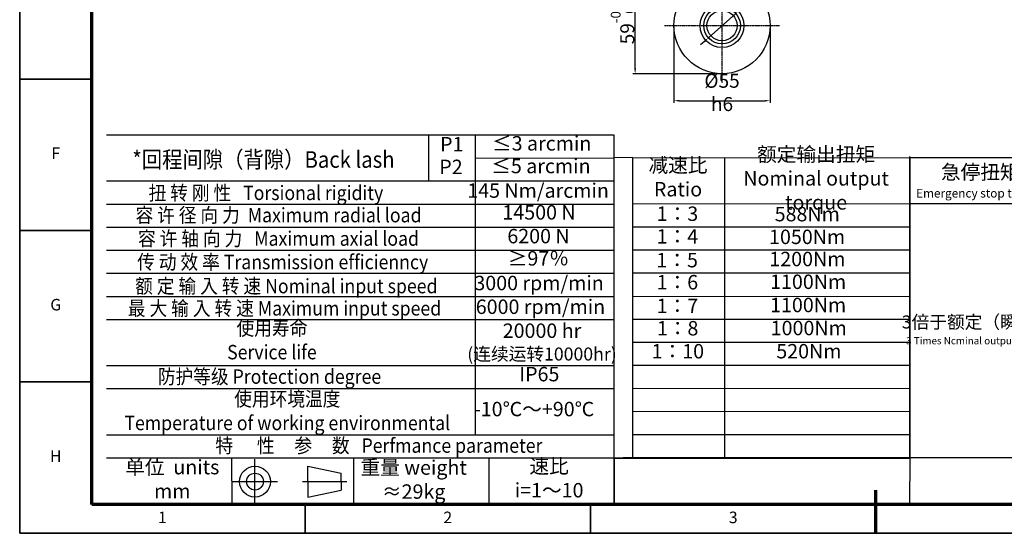
# Model space of a CAD drawing. Units: millimetres. Extents: x 1249 to 2229, y 586 to 1279.
# Drawn here: x 1249 to 1813, y 586 to 880 of the extents above; entities that cross this region are included whole.
import ezdxf
from ezdxf.enums import TextEntityAlignment as Align

# ---------------------------------------------------------------- set-up
doc = ezdxf.new("R2010")
doc.units = ezdxf.units.MM
doc.linetypes.add('DASHED', pattern=[0.2067, 0.1654, -0.0413])
for name, color, linetype, lineweight in [('1轮廓实线层', 7, 'Continuous', 70), ('2细线层', 4, 'Continuous', 35), ('6文字层', 3, 'Continuous', 35), ('7标注层', 4, 'Continuous', 35), ('可见 (ISO)', 7, 'Continuous', 50), ('图框层', 7, 'Continuous', 70)]:
    doc.layers.add(name, color=color, linetype=linetype, lineweight=lineweight)
doc.layers.add('标注线', color=7, linetype='Continuous')
doc.styles.add('1', font='txt', dxfattribs={"width": 0.667})
doc.styles.add('HC_GBDIM', font='romans', dxfattribs={"width": 0.667, "bigfont": 'gbcbig'})
doc.styles.add('仿宋0.8', font='txt', dxfattribs={"width": 0.8})
doc.dimstyles.new('1', dxfattribs={"dimtxt": 5.5, "dimasz": 3, "dimexe": 1.25, "dimexo": 0.625, "dimtad": 1, "dimtoh": 1, "dimdec": 1, "dimtxsty": '1', "dimcen": 2.5, "dimadec": 0, "dimazin": 0, "dimtfac": 1, "dimtdec": 1, "dimtmove": 0, "dimatfit": 3, "dimfxl": 1, "dimarcsym": 0})

# ---------------------------------------------------------------- blocks, each defined once
blk = doc.blocks.new('*U6')
at = {"layer": '1轮廓实线层'}
blk.add_line((272, -10), (272, 5), dxfattribs=at)
at = {"layer": '2细线层'}
for p, q in [((-25, -10), (-25, 410)), ((-25, 147.5), (0, 147.5)), ((-25, 95), (0, 95)), ((-25, 42.5), (0, 42.5)), ((74, -10), (74, 0)), ((173, -10), (173, 0)), ((272, -10), (272, 0)), ((569, -10), (-25, -10))]:
    blk.add_line(p, q, dxfattribs=at)
at = {"layer": '图框层'}
for p, q in [((0, 0), (0, 400)), ((559, 0), (0, 0))]:
    blk.add_line(p, q, dxfattribs=at)
at = {"layer": '6文字层', "style": 'HC_GBDIM'}
for s, p in [('F', (-12.5, 121.25)), ('G', (-12.5, 68.75)), ('H', (-12.5, 16.25)), ('1', (24.5, -5)), ('2', (123.5, -5)), ('3', (222.5, -5))]:
    blk.add_text(s, height=4, dxfattribs=at).set_placement(p, align=Align.MIDDLE)
blk = doc.blocks.new('*D32')
at = {"layer": '7标注层', "color": 0, "linetype": 'ByBlock', "lineweight": -2, "transparency": 16777216}
for p, q in [((1238.65, 1029.6), (1188.3, 1029.6)), ((1189.55, 973.6), (1189.55, 1026.6)), ((1238.65, 970.6), (1188.3, 970.6))]:
    blk.add_line(p, q, dxfattribs=at)
at = {"layer": '7标注层', "color": 0, "transparency": 16777216}
for points in [[(1190.05, 1026.6), (1189.05, 1026.6), (1189.55, 1029.6)], [(1189.05, 973.6), (1190.05, 973.6), (1189.55, 970.6)]]:
    blk.add_solid(points, dxfattribs=at)
at = {"layer": 'Defpoints', "color": 0, "transparency": 16777216}
for p in [(1189.55, 1029.6), (1239.28, 1029.6), (1239.28, 970.6)]:
    blk.add_point(p, dxfattribs=at)
at = {"layer": '7标注层', "color": 0, "lineweight": 25, "transparency": 16777216, "insert": (1182.33, 1000.1), "char_height": 8, "attachment_point": 5, "rotation": 90, "style": '1'}
blk.add_mtext('59{}{{\\H0.7x;{\\S-0.2^  0;}}{}}', dxfattribs=at)
blk = doc.blocks.new('*D33')
at = {"layer": '7标注层', "color": 0, "linetype": 'ByBlock', "lineweight": -2, "transparency": 16777216}
for p, q in [((1231.28, 1029.93), (1231.28, 1048.86)), ((1247.28, 1029.93), (1247.28, 1048.86)), ((1231.28, 1047.61), (1208.82, 1047.61)), ((1244.28, 1047.61), (1234.28, 1047.61))]:
    blk.add_line(p, q, dxfattribs=at)
at = {"layer": '7标注层', "color": 0, "transparency": 16777216}
for points in [[(1234.28, 1048.11), (1234.28, 1047.11), (1231.28, 1047.61)], [(1244.28, 1047.11), (1244.28, 1048.11), (1247.28, 1047.61)]]:
    blk.add_solid(points, dxfattribs=at)
at = {"layer": 'Defpoints', "color": 0, "transparency": 16777216}
for p in [(1231.28, 1047.61), (1231.28, 1029.3), (1247.28, 1029.3)]:
    blk.add_point(p, dxfattribs=at)
at = {"layer": '7标注层', "color": 0, "lineweight": 25, "transparency": 16777216, "insert": (1218.55, 1052.38), "char_height": 8, "attachment_point": 5, "style": '1'}
blk.add_mtext('16{}{ h9{\\H0.7x;}{}}', dxfattribs=at)
blk = doc.blocks.new('*D34')
at = {"layer": '7标注层', "color": 0, "linetype": 'ByBlock', "lineweight": -2, "transparency": 16777216}
for p, q in [((1211.78, 997.48), (1211.78, 953.88)), ((1266.78, 997.48), (1266.78, 953.88)), ((1214.78, 955.13), (1263.78, 955.13))]:
    blk.add_line(p, q, dxfattribs=at)
at = {"layer": '7标注层', "color": 0, "transparency": 16777216}
for points in [[(1214.78, 955.63), (1214.78, 954.63), (1211.78, 955.13)], [(1263.78, 954.63), (1263.78, 955.63), (1266.78, 955.13)]]:
    blk.add_solid(points, dxfattribs=at)
at = {"layer": 'Defpoints', "color": 0, "transparency": 16777216}
for p in [(1211.78, 998.1), (1266.78, 998.1), (1266.78, 955.13)]:
    blk.add_point(p, dxfattribs=at)
at = {"layer": '7标注层', "color": 0, "lineweight": 25, "transparency": 16777216, "insert": (1239.28, 959.89), "char_height": 8, "attachment_point": 5, "style": '1'}
blk.add_mtext('%%c55{}{ h6{\\H0.7x;}{}}', dxfattribs=at)
blk = doc.blocks.new('*D35')
at = {"layer": '7标注层', "color": 0, "linetype": 'ByBlock', "lineweight": -2, "transparency": 16777216}
for p, q in [((1267.29, 1023.3), (1249.32, 1007.13)), ((1294.68, 1023.3), (1267.29, 1023.3)), ((1231.47, 991.08), (1247.09, 1005.12)), ((1229.24, 989.07), (1227.01, 987.07))]:
    blk.add_line(p, q, dxfattribs=at)
at = {"layer": '7标注层', "color": 0, "transparency": 16777216}
for points in [[(1248.98, 1007.5), (1249.65, 1006.76), (1247.09, 1005.12)], [(1229.58, 988.7), (1228.91, 989.45), (1231.47, 991.08)]]:
    blk.add_solid(points, dxfattribs=at)
at = {"layer": 'Defpoints', "color": 0, "transparency": 16777216}
for p in [(1247.09, 1005.12), (1231.47, 991.08)]:
    blk.add_point(p, dxfattribs=at)
at = {"layer": '7标注层', "color": 0, "lineweight": 25, "transparency": 16777216, "insert": (1281.3, 1029.11), "char_height": 8, "attachment_point": 5, "style": '1'}
blk.add_mtext('M20深45{}{{\\H0.7x;}{}}', dxfattribs=at)
blk = doc.blocks.new('ASDFSFDSGFDGDFS')
at = {"layer": '7标注层', "color": 1, "linetype": 'DASHED', "lineweight": 25}
for p, q in [((1239.28, 965.41), (1239.28, 1030.79)), ((1206.36, 998.1), (1272.2, 998.1))]:
    blk.add_line(p, q, dxfattribs=at)
at = {"layer": '可见 (ISO)', "color": 3, "lineweight": 25}
for p, q in [((1231.28, 1029.3), (1231.58, 1029.6)), ((1247.28, 1029.3), (1231.28, 1029.3)), ((1231.28, 1024.41), (1231.28, 1029.3)), ((1231.58, 1029.6), (1246.98, 1029.6)), ((1246.98, 1029.6), (1247.28, 1029.3)), ((1247.28, 1024.41), (1247.28, 1029.3))]:
    blk.add_line(p, q, dxfattribs=at)
for radius in [27.5, 12.5, 10.5, 8.65]:
    blk.add_circle((1239.28, 998.1), radius, dxfattribs=at)
at = {"layer": '7标注层', "color": 4, "linetype": 'ByBlock', "lineweight": 25}
for base, p1, p2, text, picture, middle in [((1231.28, 1047.61), (1247.28, 1029.3), (1231.28, 1029.3), '<>{}{ h9{\\H0.7x;}{}}', '*D33', (1218.55, 1052.38)), ((1266.78, 955.13), (1211.78, 998.1), (1266.78, 998.1), '%%c<>{}{ h6{\\H0.7x;}{}}', '*D34', (1239.28, 959.89))]:
    dim = blk.add_linear_dim(base=base, p1=p1, p2=p2, text=text, dimstyle='1', override={"dimtxt": 8, "dimtxsty": '1'}, dxfattribs=at)
    dim.commit()
    dim.dimension.update_dxf_attribs({"geometry": picture, "text_midpoint": middle})
dim = blk.add_diameter_dim_2p(p1=(1231.47, 991.08), p2=(1247.09, 1005.12), text='M20深45{}{{\\H0.7x;}{}}', dimstyle='1', override={"dimtxt": 8, "dimtxsty": '1'}, dxfattribs=at)
dim.commit()
dim.dimension.update_dxf_attribs({"geometry": '*D35', "text_midpoint": (1281.3, 1023.3), "dimtype": 131})
dim = blk.add_linear_dim(base=(1189.55, 1029.6), p1=(1239.28, 970.6), p2=(1239.28, 1029.6), angle=90, text='<>{}{{\\H0.7x;{\\S-0.2^  0;}}{}}', dimstyle='1', override={"dimtxt": 8, "dimtxsty": '1'}, dxfattribs=at)
dim.commit()
dim.dimension.update_dxf_attribs({"geometry": '*D32', "text_midpoint": (1182.33, 1000.1)})

msp = doc.modelspace()

# ---------------------------------------------------------------- linework, layer by layer
at = {"lineweight": 25}
for p, q in [((1290.52, 845.82), (1290.94, 634.62)), ((1290.52, 843.97), (1290.52, 830.77)), ((1298.92, 814.41), (1589.32, 814.41)), ((1483.46, 788.01), (1483.46, 814.41)), ((1510.12, 642.73), (1510.12, 814.41)), ((1589.32, 814.41), (1589.32, 603.1)), ((1510.12, 801.05), (1589.2, 801.29)), ((1600.06, 801.37), (1589.2, 801.29)), ((1600.06, 801.4), (1758.74, 801.35)), ((1600.06, 801.4), (1600.06, 629.8)), ((1652.93, 629.84), (1652.86, 801.4)), ((1758.74, 629.73), (1758.74, 801.99)), ((1758.74, 801.45), (1917.14, 801.45)), ((1758.74, 801.45), (1758.74, 629.85)), ((1298.92, 788.01), (1589.32, 788.05)), ((1298.92, 774.81), (1589.59, 774.81)), ((1600.06, 775), (1758.74, 775.15)), ((1758.74, 775.05), (1917.14, 775.05)), ((1298.92, 761.61), (1589.32, 761.56)), ((1600.06, 761.8), (1758.79, 761.86)), ((1298.92, 748.41), (1589.32, 748.41)), ((1600.06, 748.6), (1758.79, 748.55)), ((1298.92, 735.21), (1589.32, 735.21)), ((1600.06, 735.4), (1758.79, 735.52)), ((1298.92, 722.01), (1589.32, 722.01)), ((1600.06, 722.2), (1758.79, 721.96)), ((1298.92, 708.81), (1589.32, 708.81)), ((1600.06, 709), (1758.74, 709.05)), ((1600.06, 695.8), (1758.74, 695.72)), ((1298.92, 682.41), (1589.32, 682.41)), ((1600.06, 682.6), (1758.74, 682.61)), ((1298.92, 669.21), (1589.32, 669.21)), ((1600.06, 669.4), (1758.74, 669.28)), ((1600.06, 656.2), (1758.74, 656.38)), ((1298.92, 642.81), (1589.32, 642.81)), ((1600.06, 643), (1758.74, 642.99)), ((1298.92, 629.61), (1589.32, 629.61)), ((1370.53, 629.61), (1370.61, 603.21)), ((1440.31, 629.61), (1440.31, 603.21)), ((1517.75, 629.61), (1517.75, 603.21)), ((1600.06, 629.8), (1589.32, 629.49)), ((1600.06, 629.8), (1758.74, 629.92)), ((1758.74, 629.85), (1917.14, 629.85)), ((1298.92, 603.21), (1589.32, 603.21))]:
    msp.add_line(p, q, dxfattribs=at)
msp.add_lwpolyline([(1589.79, 629.5), (1758.69, 629.5), (1758.52, 602.96), (1589.62, 602.96)], close=True, dxfattribs=at)
at = {"layer": '标注线', "color": 0, "lineweight": 25}
for p, q in [((1383.94, 603.21), (1383.94, 628.87)), ((1414.27, 616.04), (1414.27, 624.86)), ((1414.27, 624.86), (1433.3, 620.85)), ((1433.3, 616.04), (1433.3, 620.85)), ((1371.11, 616.04), (1396.77, 616.04)), ((1411.06, 616.04), (1436.51, 616.04)), ((1414.27, 616.04), (1414.27, 607.22)), ((1433.3, 616.04), (1433.3, 611.23)), ((1414.27, 607.22), (1433.3, 611.23))]:
    msp.add_line(p, q, dxfattribs=at)
for radius in [8.82, 4.81]:
    msp.add_circle((1383.94, 616.04), radius, dxfattribs=at)

# ---------------------------------------------------------------- block references
msp.add_blockref('ASDFSFDSGFDGDFS', (411.96, -121.21))
at = {"layer": '图框层', "lineweight": 25, "xscale": 1.65, "yscale": 1.65, "zscale": 1.65}
msp.add_blockref('*U6', (1290.52, 602.96), dxfattribs=at)

# ---------------------------------------------------------------- texts
at = {"layer": '6文字层', "color": 3, "lineweight": 25, "char_height": 8.25, "width": 117.9494, "attachment_point": 5, "style": '仿宋0.8'}
for s, insert in [('P1', (1496.56, 807.99)), ('≤3 arcmin', (1548.02, 808.48)), ('额定输出扭矩\\PNominal output torque', (1705.08, 788.45)), ('P2', (1496.1, 795.01)), ('≤5 arcmin', (1547.57, 795.5)), ('减速比\\PRatio', (1626.05, 789.11)), ('急停扭矩\\P{\\H0.6x;Emergency stop torque\\P}', (1799.06, 787.89)), ('145 Nm/arcmin', (1545.96, 781.45)), ('14500 N', (1546.5, 769)), ('1：3', (1625.74, 768.23)), ('588Nm', (1700.02, 767.99)), ('6200 N', (1546.19, 755.42)), ('1：4', (1625.69, 755.24)), ('1050Nm', (1699.94, 754.98)), ('≥97％', (1546.1, 742.67)), ('1：5', (1625.56, 741.67)), ('1200Nm', (1700.11, 742.3)), ('3000 rpm/min', (1546.53, 728.57)), ('1：6', (1625.69, 729.04)), ('1100Nm', (1700.53, 729.28)), ('1100Nm', (1700.53, 716.01)), ('6000 rpm/min', (1547.33, 715)), ('1：7', (1625.69, 715.47)), ('{\\H0.9x;3倍于额定（瞬时）}\\P{\\H0.5x;3 Times Ncminal output torque\\P}', (1797.45, 702.82)), ('20000 hr\\P{\\H0.9x;(连续运转10000hr)\\P}', (1548.2, 695.9)), ('1：8', (1625.83, 702.71)), ('1000Nm', (1700.87, 702.83)), ('1：10', (1625.96, 689.54)), ('520Nm', (1700.95, 689.56)), ('IP65', (1546.69, 676.46)), ('-10℃～+90℃', (1543.7, 656.47)), ('单位  units\\Pmm', (1336.59, 616.38)), ('重量 weight\\P≈29kg', (1474.76, 616.14)), ('速比\\Pi=1～10', (1552.29, 616.93))]:
    msp.add_mtext(s, dxfattribs=dict(at, insert=insert))
at = {"layer": '7标注层', "color": 3, "lineweight": 25, "attachment_point": 5, "style": '仿宋0.8'}
for s, insert, char_height, width in [('{\\W0.9;*回程间隙（背隙）Back lash\\P}', (1388.77, 800.3), 9.4802, 236.7979), ('{\\W0.9;扭 转 刚 性   Torsional rigidity\\P}', (1390.16, 781.22), 8.25, 236.7979), ('{\\W0.9;容 许 径 向 力  Maximum radial load\\P}', (1397.39, 768.49), 8.25, 236.7979), ('{\\W0.9;容 许 轴 向 力   Maximum axial load\\P}', (1397.39, 755.08), 8.25, 236.7979), ('{\\W0.9;传 动 效 率 Transmission efficienncy\\P}', (1399.79, 741.66), 8.25, 236.7979), ('{\\W0.9;额 定 输 入 转 速 Nominal input speed\\P}', (1401.86, 727.9), 8.25, 236.7979), ('{\\W0.9;最 大 输 入 转 速 Maximum input speed\\P}', (1400.83, 715.18), 8.25, 236.7979), ('{\\W0.9;使用寿命\\PService life\\P}', (1393.64, 696.98), 8.25, 236.7979), ('{\\W0.9;防护等级 Protection degree\\P}', (1392.24, 676.13), 8.25, 236.7979), ('{\\W0.9;使用环境温度\\PTemperature of working environmental\\P}', (1402.42, 656.47), 8.25, 236.7979), ('{\\W0.9;特      性     参     数   Perfmance parameter\\P}', (1454.86, 636.65), 8.25, 337.1799)]:
    msp.add_mtext(s, dxfattribs=dict(at, insert=insert, char_height=char_height, width=width))

doc.saveas('drawing.dxf')
